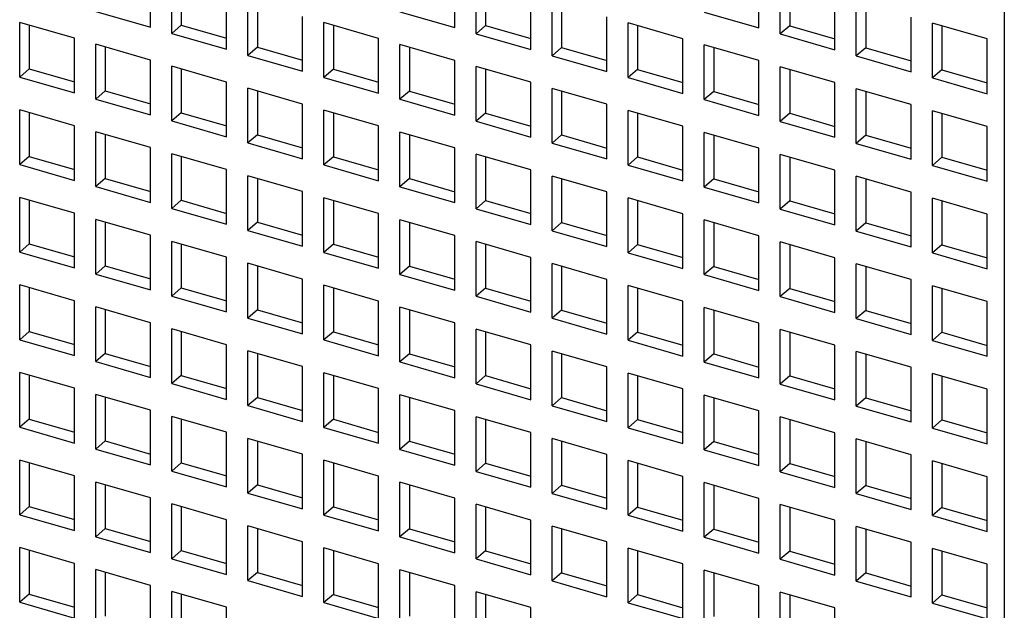
# Model space of a CAD drawing. Units: inches. Extents: x 0 to 34, y 0 to 47.
# Drawn here: x 27.3 to 27.9, y 36.8 to 37.2 of the extents above; entities that cross this region are included whole.
import ezdxf

# ---------------------------------------------------------------- set-up
doc = ezdxf.new("R2010")
doc.units = ezdxf.units.IN
doc.header["$LTSCALE"] = 3.063704
doc.header["$MEASUREMENT"] = 0
doc.layers.get('0').update_dxf_attribs({"linetype": 'CONTINUOUS'})

msp = doc.modelspace()

# ---------------------------------------------------------------- linework, layer by layer
at = {"color": 6, "linetype": 'Continuous'}
msp.add_line((27.88265, 37.54967), (27.88265, 36.1654), dxfattribs=at)
at = {"color": 7, "linetype": 'Continuous'}
for p, q in [((27.3506, 37.14675), (27.3506, 37.18084)), ((27.54017, 37.14657), (27.54017, 37.18067)), ((27.72974, 37.1464), (27.72974, 37.1805)), ((27.3639, 37.14291), (27.3639, 37.177)), ((27.3698, 37.1753), (27.3698, 37.14802)), ((27.55347, 37.14274), (27.55347, 37.17683)), ((27.55937, 37.17513), (27.55937, 37.14785)), ((27.74304, 37.14256), (27.74304, 37.17666)), ((27.74895, 37.17495), (27.74895, 37.14768)), ((27.39799, 37.13306), (27.39799, 37.16716)), ((27.41129, 37.12923), (27.41129, 37.16332)), ((27.58756, 37.13289), (27.58756, 37.16699)), ((27.60086, 37.12905), (27.60086, 37.16315)), ((27.77714, 37.13272), (27.77714, 37.16682)), ((27.79043, 37.12888), (27.79043, 37.16298)), ((27.31651, 37.15659), (27.3506, 37.14675)), ((27.4172, 37.16162), (27.4172, 37.13434)), ((27.50608, 37.15642), (27.54017, 37.14657)), ((27.60677, 37.16144), (27.60677, 37.13417)), ((27.69565, 37.15624), (27.72974, 37.1464)), ((27.79634, 37.16127), (27.79634, 37.134)), ((27.26911, 37.11572), (27.26911, 37.14981)), ((27.30321, 37.13997), (27.26911, 37.14981)), ((27.44539, 37.11938), (27.44539, 37.15348)), ((27.63496, 37.11921), (27.63496, 37.15331)), ((27.82453, 37.11904), (27.82453, 37.15314)), ((27.27502, 37.14811), (27.27502, 37.12083)), ((27.3698, 37.14802), (27.3639, 37.14291)), ((27.3698, 37.14802), (27.39799, 37.13988)), ((27.45868, 37.11554), (27.45868, 37.14964)), ((27.49278, 37.1398), (27.45868, 37.14964)), ((27.46459, 37.14794), (27.46459, 37.12066)), ((27.55937, 37.14785), (27.55347, 37.14274)), ((27.55937, 37.14785), (27.58756, 37.13971)), ((27.64825, 37.11537), (27.64825, 37.14947)), ((27.68235, 37.13963), (27.64825, 37.14947)), ((27.65416, 37.14776), (27.65416, 37.12049)), ((27.74895, 37.14768), (27.74304, 37.14256)), ((27.74895, 37.14768), (27.77714, 37.13954)), ((27.83783, 37.1152), (27.83783, 37.1493)), ((27.87192, 37.13945), (27.83783, 37.1493)), ((27.84373, 37.14759), (27.84373, 37.12032)), ((27.30321, 37.10587), (27.30321, 37.13997)), ((27.3639, 37.14291), (27.39799, 37.13306)), ((27.49278, 37.1057), (27.49278, 37.1398)), ((27.55347, 37.14274), (27.58756, 37.13289)), ((27.68235, 37.10553), (27.68235, 37.13963)), ((27.74304, 37.14256), (27.77714, 37.13272)), ((27.87192, 37.10536), (27.87192, 37.13945)), ((27.31651, 37.10204), (27.31651, 37.13613)), ((27.3506, 37.12629), (27.31651, 37.13613)), ((27.32241, 37.13443), (27.32241, 37.10715)), ((27.4172, 37.13434), (27.41129, 37.12923)), ((27.4172, 37.13434), (27.44539, 37.1262)), ((27.50608, 37.10186), (27.50608, 37.13596)), ((27.54017, 37.12612), (27.50608, 37.13596)), ((27.51198, 37.13425), (27.51198, 37.10698)), ((27.60677, 37.13417), (27.60086, 37.12905)), ((27.60677, 37.13417), (27.63496, 37.12603)), ((27.69565, 37.10169), (27.69565, 37.13579)), ((27.72974, 37.12594), (27.69565, 37.13579)), ((27.70155, 37.13408), (27.70155, 37.10681)), ((27.79634, 37.134), (27.79043, 37.12888)), ((27.79634, 37.134), (27.82453, 37.12586)), ((27.3506, 37.09219), (27.3506, 37.12629)), ((27.41129, 37.12923), (27.44539, 37.11938)), ((27.54017, 37.09202), (27.54017, 37.12612)), ((27.60086, 37.12905), (27.63496, 37.11921)), ((27.72974, 37.09185), (27.72974, 37.12594)), ((27.79043, 37.12888), (27.82453, 37.11904)), ((27.27502, 37.12083), (27.26911, 37.11572)), ((27.27502, 37.12083), (27.30321, 37.11269)), ((27.3639, 37.08835), (27.3639, 37.12245)), ((27.39799, 37.11261), (27.3639, 37.12245)), ((27.3698, 37.12074), (27.3698, 37.09347)), ((27.46459, 37.12066), (27.45868, 37.11554)), ((27.46459, 37.12066), (27.49278, 37.11252)), ((27.55347, 37.08818), (27.55347, 37.12228)), ((27.58756, 37.11244), (27.55347, 37.12228)), ((27.55937, 37.12057), (27.55937, 37.0933)), ((27.65416, 37.12049), (27.64825, 37.11537)), ((27.65416, 37.12049), (27.68235, 37.11235)), ((27.74304, 37.08801), (27.74304, 37.12211)), ((27.77714, 37.11226), (27.74304, 37.12211)), ((27.74895, 37.1204), (27.74895, 37.09313)), ((27.84373, 37.12032), (27.83783, 37.1152)), ((27.84373, 37.12032), (27.87192, 37.11218)), ((27.26911, 37.11572), (27.30321, 37.10587)), ((27.45868, 37.11554), (27.49278, 37.1057)), ((27.64825, 37.11537), (27.68235, 37.10553)), ((27.83783, 37.1152), (27.87192, 37.10536)), ((27.32241, 37.10715), (27.31651, 37.10204)), ((27.32241, 37.10715), (27.3506, 37.09901)), ((27.39799, 37.07851), (27.39799, 37.11261)), ((27.41129, 37.07467), (27.41129, 37.10877)), ((27.44539, 37.09893), (27.41129, 37.10877)), ((27.4172, 37.10706), (27.4172, 37.07979)), ((27.51198, 37.10698), (27.50608, 37.10186)), ((27.51198, 37.10698), (27.54017, 37.09884)), ((27.58756, 37.07834), (27.58756, 37.11244)), ((27.60086, 37.0745), (27.60086, 37.1086)), ((27.63496, 37.09875), (27.60086, 37.1086)), ((27.60677, 37.10689), (27.60677, 37.07962)), ((27.70155, 37.10681), (27.69565, 37.10169)), ((27.70155, 37.10681), (27.72974, 37.09867)), ((27.77714, 37.07817), (27.77714, 37.11226)), ((27.79043, 37.07433), (27.79043, 37.10843)), ((27.82453, 37.09858), (27.79043, 37.10843)), ((27.79634, 37.10672), (27.79634, 37.07944)), ((27.31651, 37.10204), (27.3506, 37.09219)), ((27.50608, 37.10186), (27.54017, 37.09202)), ((27.69565, 37.10169), (27.72974, 37.09185)), ((27.26911, 37.06116), (27.26911, 37.09526)), ((27.30321, 37.08542), (27.26911, 37.09526)), ((27.44539, 37.06483), (27.44539, 37.09893)), ((27.45868, 37.06099), (27.45868, 37.09509)), ((27.49278, 37.08524), (27.45868, 37.09509)), ((27.63496, 37.06466), (27.63496, 37.09875)), ((27.64825, 37.06082), (27.64825, 37.09492)), ((27.68235, 37.08507), (27.64825, 37.09492)), ((27.82453, 37.06449), (27.82453, 37.09858)), ((27.83783, 37.06065), (27.83783, 37.09474)), ((27.87192, 37.0849), (27.83783, 37.09474)), ((27.27502, 37.09355), (27.27502, 37.06628)), ((27.3698, 37.09347), (27.3639, 37.08835)), ((27.3639, 37.08835), (27.39799, 37.07851)), ((27.3698, 37.09347), (27.39799, 37.08533)), ((27.46459, 37.09338), (27.46459, 37.06611)), ((27.55937, 37.0933), (27.55347, 37.08818)), ((27.55937, 37.0933), (27.58756, 37.08516)), ((27.65416, 37.09321), (27.65416, 37.06593)), ((27.74895, 37.09313), (27.74304, 37.08801)), ((27.74895, 37.09313), (27.77714, 37.08499)), ((27.84373, 37.09304), (27.84373, 37.06576)), ((27.30321, 37.05132), (27.30321, 37.08542)), ((27.49278, 37.05115), (27.49278, 37.08524)), ((27.55347, 37.08818), (27.58756, 37.07834)), ((27.68235, 37.05098), (27.68235, 37.08507)), ((27.74304, 37.08801), (27.77714, 37.07817)), ((27.87192, 37.05081), (27.87192, 37.0849)), ((27.31651, 37.04748), (27.31651, 37.08158)), ((27.3506, 37.07174), (27.31651, 37.08158)), ((27.32241, 37.07987), (27.32241, 37.0526)), ((27.4172, 37.07979), (27.41129, 37.07467)), ((27.4172, 37.07979), (27.44539, 37.07165)), ((27.50608, 37.04731), (27.50608, 37.08141)), ((27.54017, 37.07156), (27.50608, 37.08141)), ((27.51198, 37.0797), (27.51198, 37.05243)), ((27.60677, 37.07962), (27.60086, 37.0745)), ((27.60677, 37.07962), (27.63496, 37.07148)), ((27.69565, 37.04714), (27.69565, 37.08123)), ((27.72974, 37.07139), (27.69565, 37.08123)), ((27.70155, 37.07953), (27.70155, 37.05225)), ((27.79634, 37.07944), (27.79043, 37.07433)), ((27.79634, 37.07944), (27.82453, 37.07131)), ((27.3506, 37.03764), (27.3506, 37.07174)), ((27.41129, 37.07467), (27.44539, 37.06483)), ((27.54017, 37.03747), (27.54017, 37.07156)), ((27.60086, 37.0745), (27.63496, 37.06466)), ((27.72974, 37.0373), (27.72974, 37.07139)), ((27.79043, 37.07433), (27.82453, 37.06449)), ((27.27502, 37.06628), (27.26911, 37.06116)), ((27.27502, 37.06628), (27.30321, 37.05814)), ((27.3639, 37.0338), (27.3639, 37.0679)), ((27.39799, 37.05805), (27.3639, 37.0679)), ((27.3698, 37.06619), (27.3698, 37.03892)), ((27.46459, 37.06611), (27.45868, 37.06099)), ((27.46459, 37.06611), (27.49278, 37.05797)), ((27.55347, 37.03363), (27.55347, 37.06773)), ((27.58756, 37.05788), (27.55347, 37.06773)), ((27.55937, 37.06602), (27.55937, 37.03874)), ((27.65416, 37.06593), (27.64825, 37.06082)), ((27.65416, 37.06593), (27.68235, 37.0578)), ((27.74304, 37.03346), (27.74304, 37.06755)), ((27.77714, 37.05771), (27.74304, 37.06755)), ((27.74895, 37.06585), (27.74895, 37.03857)), ((27.84373, 37.06576), (27.83783, 37.06065)), ((27.84373, 37.06576), (27.87192, 37.05763)), ((27.26911, 37.06116), (27.30321, 37.05132)), ((27.39799, 37.02396), (27.39799, 37.05805)), ((27.45868, 37.06099), (27.49278, 37.05115)), ((27.58756, 37.02379), (27.58756, 37.05788)), ((27.64825, 37.06082), (27.68235, 37.05098)), ((27.77714, 37.02362), (27.77714, 37.05771)), ((27.83783, 37.06065), (27.87192, 37.05081)), ((27.32241, 37.0526), (27.31651, 37.04748)), ((27.32241, 37.0526), (27.3506, 37.04446)), ((27.41129, 37.02012), (27.41129, 37.05422)), ((27.44539, 37.04437), (27.41129, 37.05422)), ((27.4172, 37.05251), (27.4172, 37.02523)), ((27.51198, 37.05243), (27.50608, 37.04731)), ((27.51198, 37.05243), (27.54017, 37.04429)), ((27.60086, 37.01995), (27.60086, 37.05404)), ((27.63496, 37.0442), (27.60086, 37.05404)), ((27.60677, 37.05234), (27.60677, 37.02506)), ((27.70155, 37.05225), (27.69565, 37.04714)), ((27.70155, 37.05225), (27.72974, 37.04412)), ((27.79043, 37.01978), (27.79043, 37.05387)), ((27.82453, 37.04403), (27.79043, 37.05387)), ((27.79634, 37.05217), (27.79634, 37.02489)), ((27.31651, 37.04748), (27.3506, 37.03764)), ((27.50608, 37.04731), (27.54017, 37.03747)), ((27.69565, 37.04714), (27.72974, 37.0373)), ((27.26911, 37.00661), (27.26911, 37.04071)), ((27.30321, 37.03086), (27.26911, 37.04071)), ((27.44539, 37.01028), (27.44539, 37.04437)), ((27.45868, 37.00644), (27.45868, 37.04053)), ((27.49278, 37.03069), (27.45868, 37.04053)), ((27.63496, 37.01011), (27.63496, 37.0442)), ((27.64825, 37.00627), (27.64825, 37.04036)), ((27.68235, 37.03052), (27.64825, 37.04036)), ((27.82453, 37.00993), (27.82453, 37.04403)), ((27.83783, 37.0061), (27.83783, 37.04019)), ((27.87192, 37.03035), (27.83783, 37.04019)), ((27.27502, 37.039), (27.27502, 37.01173)), ((27.3698, 37.03892), (27.3639, 37.0338)), ((27.3639, 37.0338), (27.39799, 37.02396)), ((27.3698, 37.03892), (27.39799, 37.03078)), ((27.46459, 37.03883), (27.46459, 37.01155)), ((27.55937, 37.03874), (27.55347, 37.03363)), ((27.55347, 37.03363), (27.58756, 37.02379)), ((27.55937, 37.03874), (27.58756, 37.03061)), ((27.65416, 37.03866), (27.65416, 37.01138)), ((27.74895, 37.03857), (27.74304, 37.03346)), ((27.74304, 37.03346), (27.77714, 37.02362)), ((27.74895, 37.03857), (27.77714, 37.03043)), ((27.84373, 37.03849), (27.84373, 37.01121)), ((27.30321, 36.99677), (27.30321, 37.03086)), ((27.31651, 36.99293), (27.31651, 37.02703)), ((27.3506, 37.01718), (27.31651, 37.02703)), ((27.49278, 36.9966), (27.49278, 37.03069)), ((27.68235, 36.99642), (27.68235, 37.03052)), ((27.87192, 36.99625), (27.87192, 37.03035)), ((27.32241, 37.02532), (27.32241, 36.99804)), ((27.4172, 37.02523), (27.41129, 37.02012)), ((27.4172, 37.02523), (27.44539, 37.0171)), ((27.50608, 36.99276), (27.50608, 37.02685)), ((27.54017, 37.01701), (27.50608, 37.02685)), ((27.51198, 37.02515), (27.51198, 36.99787)), ((27.60677, 37.02506), (27.60086, 37.01995)), ((27.60677, 37.02506), (27.63496, 37.01693)), ((27.69565, 36.99259), (27.69565, 37.02668)), ((27.72974, 37.01684), (27.69565, 37.02668)), ((27.70155, 37.02498), (27.70155, 36.9977)), ((27.79634, 37.02489), (27.79043, 37.01978)), ((27.79634, 37.02489), (27.82453, 37.01675)), ((27.3506, 36.98309), (27.3506, 37.01718)), ((27.41129, 37.02012), (27.44539, 37.01028)), ((27.54017, 36.98292), (27.54017, 37.01701)), ((27.60086, 37.01995), (27.63496, 37.01011)), ((27.72974, 36.98274), (27.72974, 37.01684)), ((27.79043, 37.01978), (27.82453, 37.00993)), ((27.27502, 37.01173), (27.26911, 37.00661)), ((27.27502, 37.01173), (27.30321, 37.00359)), ((27.3639, 36.97925), (27.3639, 37.01334)), ((27.39799, 37.0035), (27.3639, 37.01334)), ((27.3698, 37.01164), (27.3698, 36.98436)), ((27.46459, 37.01155), (27.45868, 37.00644)), ((27.46459, 37.01155), (27.49278, 37.00342)), ((27.55347, 36.97908), (27.55347, 37.01317)), ((27.58756, 37.00333), (27.55347, 37.01317)), ((27.55937, 37.01147), (27.55937, 36.98419)), ((27.65416, 37.01138), (27.64825, 37.00627)), ((27.65416, 37.01138), (27.68235, 37.00324)), ((27.74304, 36.97891), (27.74304, 37.013)), ((27.77714, 37.00316), (27.74304, 37.013)), ((27.74895, 37.0113), (27.74895, 36.98402)), ((27.84373, 37.01121), (27.83783, 37.0061)), ((27.84373, 37.01121), (27.87192, 37.00307)), ((27.26911, 37.00661), (27.30321, 36.99677)), ((27.39799, 36.96941), (27.39799, 37.0035)), ((27.45868, 37.00644), (27.49278, 36.9966)), ((27.58756, 36.96923), (27.58756, 37.00333)), ((27.64825, 37.00627), (27.68235, 36.99642)), ((27.77714, 36.96906), (27.77714, 37.00316)), ((27.83783, 37.0061), (27.87192, 36.99625)), ((27.32241, 36.99804), (27.31651, 36.99293)), ((27.32241, 36.99804), (27.3506, 36.98991)), ((27.41129, 36.96557), (27.41129, 36.99966)), ((27.44539, 36.98982), (27.41129, 36.99966)), ((27.4172, 36.99796), (27.4172, 36.97068)), ((27.51198, 36.99787), (27.50608, 36.99276)), ((27.51198, 36.99787), (27.54017, 36.98973)), ((27.60086, 36.9654), (27.60086, 36.99949)), ((27.63496, 36.98965), (27.60086, 36.99949)), ((27.60677, 36.99779), (27.60677, 36.97051)), ((27.70155, 36.9977), (27.69565, 36.99259)), ((27.70155, 36.9977), (27.72974, 36.98956)), ((27.79043, 36.96522), (27.79043, 36.99932)), ((27.82453, 36.98948), (27.79043, 36.99932)), ((27.79634, 36.99761), (27.79634, 36.97034)), ((27.31651, 36.99293), (27.3506, 36.98309)), ((27.50608, 36.99276), (27.54017, 36.98292)), ((27.69565, 36.99259), (27.72974, 36.98274)), ((27.26911, 36.95206), (27.26911, 36.98615)), ((27.30321, 36.97631), (27.26911, 36.98615)), ((27.27502, 36.98445), (27.27502, 36.95717)), ((27.3698, 36.98436), (27.3639, 36.97925)), ((27.3698, 36.98436), (27.39799, 36.97623)), ((27.44539, 36.95572), (27.44539, 36.98982)), ((27.45868, 36.95189), (27.45868, 36.98598)), ((27.49278, 36.97614), (27.45868, 36.98598)), ((27.46459, 36.98428), (27.46459, 36.957)), ((27.55937, 36.98419), (27.55347, 36.97908)), ((27.55937, 36.98419), (27.58756, 36.97605)), ((27.63496, 36.95555), (27.63496, 36.98965)), ((27.64825, 36.95171), (27.64825, 36.98581)), ((27.68235, 36.97597), (27.64825, 36.98581)), ((27.65416, 36.98411), (27.65416, 36.95683)), ((27.74895, 36.98402), (27.74304, 36.97891)), ((27.74895, 36.98402), (27.77714, 36.97588)), ((27.82453, 36.95538), (27.82453, 36.98948)), ((27.83783, 36.95154), (27.83783, 36.98564)), ((27.87192, 36.9758), (27.83783, 36.98564)), ((27.3639, 36.97925), (27.39799, 36.96941)), ((27.55347, 36.97908), (27.58756, 36.96923)), ((27.74304, 36.97891), (27.77714, 36.96906)), ((27.84373, 36.98393), (27.84373, 36.95666)), ((27.30321, 36.94222), (27.30321, 36.97631)), ((27.31651, 36.93838), (27.31651, 36.97247)), ((27.3506, 36.96263), (27.31651, 36.97247)), ((27.49278, 36.94204), (27.49278, 36.97614)), ((27.50608, 36.93821), (27.50608, 36.9723)), ((27.54017, 36.96246), (27.50608, 36.9723)), ((27.68235, 36.94187), (27.68235, 36.97597)), ((27.69565, 36.93803), (27.69565, 36.97213)), ((27.72974, 36.96229), (27.69565, 36.97213)), ((27.87192, 36.9417), (27.87192, 36.9758)), ((27.32241, 36.97077), (27.32241, 36.94349)), ((27.4172, 36.97068), (27.41129, 36.96557)), ((27.4172, 36.97068), (27.44539, 36.96254)), ((27.51198, 36.9706), (27.51198, 36.94332)), ((27.60677, 36.97051), (27.60086, 36.9654)), ((27.60677, 36.97051), (27.63496, 36.96237)), ((27.70155, 36.97042), (27.70155, 36.94315)), ((27.79634, 36.97034), (27.79043, 36.96522)), ((27.79634, 36.97034), (27.82453, 36.9622)), ((27.3506, 36.92853), (27.3506, 36.96263)), ((27.41129, 36.96557), (27.44539, 36.95572)), ((27.54017, 36.92836), (27.54017, 36.96246)), ((27.60086, 36.9654), (27.63496, 36.95555)), ((27.72974, 36.92819), (27.72974, 36.96229)), ((27.79043, 36.96522), (27.82453, 36.95538)), ((27.27502, 36.95717), (27.26911, 36.95206)), ((27.27502, 36.95717), (27.30321, 36.94903)), ((27.3639, 36.9247), (27.3639, 36.95879)), ((27.39799, 36.94895), (27.3639, 36.95879)), ((27.3698, 36.95709), (27.3698, 36.92981)), ((27.46459, 36.957), (27.45868, 36.95189)), ((27.46459, 36.957), (27.49278, 36.94886)), ((27.55347, 36.92452), (27.55347, 36.95862)), ((27.58756, 36.94878), (27.55347, 36.95862)), ((27.55937, 36.95691), (27.55937, 36.92964)), ((27.65416, 36.95683), (27.64825, 36.95171)), ((27.65416, 36.95683), (27.68235, 36.94869)), ((27.74304, 36.92435), (27.74304, 36.95845)), ((27.77714, 36.94861), (27.74304, 36.95845)), ((27.74895, 36.95674), (27.74895, 36.92947)), ((27.84373, 36.95666), (27.83783, 36.95154)), ((27.84373, 36.95666), (27.87192, 36.94852)), ((27.26911, 36.95206), (27.30321, 36.94222)), ((27.39799, 36.91485), (27.39799, 36.94895)), ((27.45868, 36.95189), (27.49278, 36.94204)), ((27.58756, 36.91468), (27.58756, 36.94878)), ((27.64825, 36.95171), (27.68235, 36.94187)), ((27.77714, 36.91451), (27.77714, 36.94861)), ((27.83783, 36.95154), (27.87192, 36.9417)), ((27.32241, 36.94349), (27.31651, 36.93838)), ((27.32241, 36.94349), (27.3506, 36.93535)), ((27.41129, 36.91101), (27.41129, 36.94511)), ((27.44539, 36.93527), (27.41129, 36.94511)), ((27.4172, 36.94341), (27.4172, 36.91613)), ((27.51198, 36.94332), (27.50608, 36.93821)), ((27.51198, 36.94332), (27.54017, 36.93518)), ((27.60086, 36.91084), (27.60086, 36.94494)), ((27.63496, 36.9351), (27.60086, 36.94494)), ((27.60677, 36.94323), (27.60677, 36.91596)), ((27.70155, 36.94315), (27.69565, 36.93803)), ((27.70155, 36.94315), (27.72974, 36.93501)), ((27.79043, 36.91067), (27.79043, 36.94477)), ((27.82453, 36.93492), (27.79043, 36.94477)), ((27.79634, 36.94306), (27.79634, 36.91579)), ((27.31651, 36.93838), (27.3506, 36.92853)), ((27.44539, 36.90117), (27.44539, 36.93527)), ((27.50608, 36.93821), (27.54017, 36.92836)), ((27.63496, 36.901), (27.63496, 36.9351)), ((27.69565, 36.93803), (27.72974, 36.92819)), ((27.82453, 36.90083), (27.82453, 36.93492)), ((27.26911, 36.89751), (27.26911, 36.9316)), ((27.30321, 36.92176), (27.26911, 36.9316)), ((27.27502, 36.9299), (27.27502, 36.90262)), ((27.3698, 36.92981), (27.3639, 36.9247)), ((27.3698, 36.92981), (27.39799, 36.92167)), ((27.45868, 36.89733), (27.45868, 36.93143)), ((27.49278, 36.92159), (27.45868, 36.93143)), ((27.46459, 36.92972), (27.46459, 36.90245)), ((27.55937, 36.92964), (27.55347, 36.92452)), ((27.55937, 36.92964), (27.58756, 36.9215)), ((27.64825, 36.89716), (27.64825, 36.93126)), ((27.68235, 36.92141), (27.64825, 36.93126)), ((27.65416, 36.92955), (27.65416, 36.90228)), ((27.74895, 36.92947), (27.74304, 36.92435)), ((27.74895, 36.92947), (27.77714, 36.92133)), ((27.83783, 36.89699), (27.83783, 36.93109)), ((27.87192, 36.92124), (27.83783, 36.93109)), ((27.84373, 36.92938), (27.84373, 36.9021)), ((27.3639, 36.9247), (27.39799, 36.91485)), ((27.55347, 36.92452), (27.58756, 36.91468)), ((27.74304, 36.92435), (27.77714, 36.91451)), ((27.30321, 36.88766), (27.30321, 36.92176)), ((27.31651, 36.88382), (27.31651, 36.91792)), ((27.3506, 36.90808), (27.31651, 36.91792)), ((27.49278, 36.88749), (27.49278, 36.92159)), ((27.50608, 36.88365), (27.50608, 36.91775)), ((27.54017, 36.90791), (27.50608, 36.91775)), ((27.68235, 36.88732), (27.68235, 36.92141)), ((27.69565, 36.88348), (27.69565, 36.91758)), ((27.72974, 36.90773), (27.69565, 36.91758)), ((27.87192, 36.88715), (27.87192, 36.92124)), ((27.32241, 36.91621), (27.32241, 36.88894)), ((27.4172, 36.91613), (27.41129, 36.91101)), ((27.41129, 36.91101), (27.44539, 36.90117)), ((27.4172, 36.91613), (27.44539, 36.90799)), ((27.51198, 36.91604), (27.51198, 36.88877)), ((27.60677, 36.91596), (27.60086, 36.91084)), ((27.60086, 36.91084), (27.63496, 36.901)), ((27.60677, 36.91596), (27.63496, 36.90782)), ((27.70155, 36.91587), (27.70155, 36.8886)), ((27.79634, 36.91579), (27.79043, 36.91067)), ((27.79043, 36.91067), (27.82453, 36.90083)), ((27.79634, 36.91579), (27.82453, 36.90765)), ((27.3506, 36.87398), (27.3506, 36.90808)), ((27.3639, 36.87014), (27.3639, 36.90424)), ((27.39799, 36.8944), (27.3639, 36.90424)), ((27.54017, 36.87381), (27.54017, 36.90791)), ((27.72974, 36.87364), (27.72974, 36.90773)), ((27.27502, 36.90262), (27.26911, 36.89751)), ((27.27502, 36.90262), (27.30321, 36.89448)), ((27.3698, 36.90253), (27.3698, 36.87526)), ((27.46459, 36.90245), (27.45868, 36.89733)), ((27.46459, 36.90245), (27.49278, 36.89431)), ((27.55347, 36.86997), (27.55347, 36.90407)), ((27.58756, 36.89422), (27.55347, 36.90407)), ((27.55937, 36.90236), (27.55937, 36.87509)), ((27.65416, 36.90228), (27.64825, 36.89716)), ((27.65416, 36.90228), (27.68235, 36.89414)), ((27.74304, 36.8698), (27.74304, 36.9039)), ((27.77714, 36.89405), (27.74304, 36.9039)), ((27.74895, 36.90219), (27.74895, 36.87491)), ((27.84373, 36.9021), (27.83783, 36.89699)), ((27.84373, 36.9021), (27.87192, 36.89397)), ((27.26911, 36.89751), (27.30321, 36.88766)), ((27.39799, 36.8603), (27.39799, 36.8944)), ((27.45868, 36.89733), (27.49278, 36.88749)), ((27.58756, 36.86013), (27.58756, 36.89422)), ((27.64825, 36.89716), (27.68235, 36.88732)), ((27.77714, 36.85996), (27.77714, 36.89405)), ((27.83783, 36.89699), (27.87192, 36.88715)), ((27.32241, 36.88894), (27.31651, 36.88382)), ((27.32241, 36.88894), (27.3506, 36.8808)), ((27.41129, 36.85646), (27.41129, 36.89056)), ((27.44539, 36.88071), (27.41129, 36.89056)), ((27.4172, 36.88885), (27.4172, 36.86158)), ((27.51198, 36.88877), (27.50608, 36.88365)), ((27.51198, 36.88877), (27.54017, 36.88063)), ((27.60086, 36.85629), (27.60086, 36.89039)), ((27.63496, 36.88054), (27.60086, 36.89039)), ((27.60677, 36.88868), (27.60677, 36.8614)), ((27.70155, 36.8886), (27.69565, 36.88348)), ((27.70155, 36.8886), (27.72974, 36.88046)), ((27.79043, 36.85612), (27.79043, 36.89021)), ((27.82453, 36.88037), (27.79043, 36.89021)), ((27.79634, 36.88851), (27.79634, 36.86123)), ((27.31651, 36.88382), (27.3506, 36.87398)), ((27.44539, 36.84662), (27.44539, 36.88071)), ((27.50608, 36.88365), (27.54017, 36.87381)), ((27.63496, 36.84645), (27.63496, 36.88054)), ((27.69565, 36.88348), (27.72974, 36.87364)), ((27.82453, 36.84628), (27.82453, 36.88037)), ((27.26911, 36.84295), (27.26911, 36.87705)), ((27.30321, 36.86721), (27.26911, 36.87705)), ((27.27502, 36.87534), (27.27502, 36.84807)), ((27.3698, 36.87526), (27.3639, 36.87014)), ((27.3698, 36.87526), (27.39799, 36.86712)), ((27.45868, 36.84278), (27.45868, 36.87688)), ((27.49278, 36.86703), (27.45868, 36.87688)), ((27.46459, 36.87517), (27.46459, 36.8479)), ((27.55937, 36.87509), (27.55347, 36.86997)), ((27.55937, 36.87509), (27.58756, 36.86695)), ((27.64825, 36.84261), (27.64825, 36.8767)), ((27.68235, 36.86686), (27.64825, 36.8767)), ((27.65416, 36.875), (27.65416, 36.84772)), ((27.74895, 36.87491), (27.74304, 36.8698)), ((27.74895, 36.87491), (27.77714, 36.86678)), ((27.83783, 36.84244), (27.83783, 36.87653)), ((27.87192, 36.86669), (27.83783, 36.87653)), ((27.84373, 36.87483), (27.84373, 36.84755)), ((27.3639, 36.87014), (27.39799, 36.8603)), ((27.55347, 36.86997), (27.58756, 36.86013)), ((27.74304, 36.8698), (27.77714, 36.85996)), ((27.30321, 36.83311), (27.30321, 36.86721)), ((27.31651, 36.82927), (27.31651, 36.86337)), ((27.3506, 36.85352), (27.31651, 36.86337)), ((27.32241, 36.86166), (27.32241, 36.83439)), ((27.4172, 36.86158), (27.41129, 36.85646)), ((27.4172, 36.86158), (27.44539, 36.85344)), ((27.49278, 36.83294), (27.49278, 36.86703)), ((27.50608, 36.8291), (27.50608, 36.8632)), ((27.54017, 36.85335), (27.50608, 36.8632)), ((27.51198, 36.86149), (27.51198, 36.83421)), ((27.60677, 36.8614), (27.60086, 36.85629)), ((27.60677, 36.8614), (27.63496, 36.85327)), ((27.68235, 36.83277), (27.68235, 36.86686)), ((27.69565, 36.82893), (27.69565, 36.86302)), ((27.72974, 36.85318), (27.69565, 36.86302)), ((27.70155, 36.86132), (27.70155, 36.83404)), ((27.87192, 36.83259), (27.87192, 36.86669)), ((27.41129, 36.85646), (27.44539, 36.84662)), ((27.60086, 36.85629), (27.63496, 36.84645)), ((27.79634, 36.86123), (27.79043, 36.85612)), ((27.79043, 36.85612), (27.82453, 36.84628)), ((27.79634, 36.86123), (27.82453, 36.8531)), ((27.3506, 36.81943), (27.3506, 36.85352)), ((27.3639, 36.81559), (27.3639, 36.84969)), ((27.39799, 36.83984), (27.3639, 36.84969)), ((27.54017, 36.81926), (27.54017, 36.85335)), ((27.55347, 36.81542), (27.55347, 36.84951)), ((27.58756, 36.83967), (27.55347, 36.84951)), ((27.72974, 36.81909), (27.72974, 36.85318)), ((27.74304, 36.81525), (27.74304, 36.84934)), ((27.77714, 36.8395), (27.74304, 36.84934)), ((27.27502, 36.84807), (27.26911, 36.84295)), ((27.26911, 36.84295), (27.30321, 36.83311)), ((27.27502, 36.84807), (27.30321, 36.83993)), ((27.3698, 36.84798), (27.3698, 36.8207)), ((27.46459, 36.8479), (27.45868, 36.84278)), ((27.46459, 36.8479), (27.49278, 36.83976)), ((27.55937, 36.84781), (27.55937, 36.82053)), ((27.65416, 36.84772), (27.64825, 36.84261)), ((27.65416, 36.84772), (27.68235, 36.83959)), ((27.74895, 36.84764), (27.74895, 36.82036)), ((27.84373, 36.84755), (27.83783, 36.84244)), ((27.84373, 36.84755), (27.87192, 36.83941)), ((27.39799, 36.80575), (27.39799, 36.83984)), ((27.45868, 36.84278), (27.49278, 36.83294)), ((27.58756, 36.80558), (27.58756, 36.83967)), ((27.64825, 36.84261), (27.68235, 36.83277)), ((27.77714, 36.8054), (27.77714, 36.8395)), ((27.83783, 36.84244), (27.87192, 36.83259)), ((27.32241, 36.83439), (27.31651, 36.82927)), ((27.32241, 36.83439), (27.3506, 36.82625)), ((27.41129, 36.80191), (27.41129, 36.836)), ((27.44539, 36.82616), (27.41129, 36.836)), ((27.4172, 36.8343), (27.4172, 36.80702)), ((27.51198, 36.83421), (27.50608, 36.8291)), ((27.51198, 36.83421), (27.54017, 36.82608)), ((27.60086, 36.80174), (27.60086, 36.83583)), ((27.63496, 36.82599), (27.60086, 36.83583)), ((27.60677, 36.83413), (27.60677, 36.80685)), ((27.70155, 36.83404), (27.69565, 36.82893)), ((27.70155, 36.83404), (27.72974, 36.8259)), ((27.79043, 36.80157), (27.79043, 36.83566)), ((27.82453, 36.82582), (27.79043, 36.83566)), ((27.79634, 36.83396), (27.79634, 36.80668)), ((27.31651, 36.82927), (27.3506, 36.81943)), ((27.44539, 36.79207), (27.44539, 36.82616)), ((27.50608, 36.8291), (27.54017, 36.81926)), ((27.63496, 36.79189), (27.63496, 36.82599)), ((27.69565, 36.82893), (27.72974, 36.81909)), ((27.82453, 36.79172), (27.82453, 36.82582)), ((27.26911, 36.7884), (27.26911, 36.8225)), ((27.30321, 36.81265), (27.26911, 36.8225)), ((27.27502, 36.82079), (27.27502, 36.79351)), ((27.3698, 36.8207), (27.3639, 36.81559)), ((27.3698, 36.8207), (27.39799, 36.81257)), ((27.45868, 36.78823), (27.45868, 36.82232)), ((27.49278, 36.81248), (27.45868, 36.82232)), ((27.46459, 36.82062), (27.46459, 36.79334)), ((27.55937, 36.82053), (27.55347, 36.81542)), ((27.55937, 36.82053), (27.58756, 36.8124)), ((27.64825, 36.78806), (27.64825, 36.82215)), ((27.68235, 36.81231), (27.64825, 36.82215)), ((27.65416, 36.82045), (27.65416, 36.79317)), ((27.74895, 36.82036), (27.74304, 36.81525)), ((27.74895, 36.82036), (27.77714, 36.81222)), ((27.83783, 36.78788), (27.83783, 36.82198)), ((27.87192, 36.81214), (27.83783, 36.82198)), ((27.84373, 36.82028), (27.84373, 36.793)), ((27.30321, 36.77856), (27.30321, 36.81265)), ((27.3639, 36.81559), (27.39799, 36.80575)), ((27.49278, 36.77839), (27.49278, 36.81248)), ((27.55347, 36.81542), (27.58756, 36.80558)), ((27.68235, 36.77821), (27.68235, 36.81231)), ((27.74304, 36.81525), (27.77714, 36.8054)), ((27.31651, 36.77472), (27.31651, 36.80881)), ((27.3506, 36.79897), (27.31651, 36.80881)), ((27.32241, 36.80711), (27.32241, 36.77983)), ((27.4172, 36.80702), (27.41129, 36.80191)), ((27.4172, 36.80702), (27.44539, 36.79889)), ((27.50608, 36.77455), (27.50608, 36.80864)), ((27.54017, 36.7988), (27.50608, 36.80864)), ((27.51198, 36.80694), (27.51198, 36.77966)), ((27.60677, 36.80685), (27.60086, 36.80174)), ((27.60677, 36.80685), (27.63496, 36.79871)), ((27.69565, 36.77438), (27.69565, 36.80847)), ((27.72974, 36.79863), (27.69565, 36.80847)), ((27.70155, 36.80677), (27.70155, 36.77949)), ((27.79634, 36.80668), (27.79043, 36.80157)), ((27.79634, 36.80668), (27.82453, 36.79854)), ((27.87192, 36.77804), (27.87192, 36.81214)), ((27.41129, 36.80191), (27.44539, 36.79207)), ((27.60086, 36.80174), (27.63496, 36.79189)), ((27.79043, 36.80157), (27.82453, 36.79172)), ((27.3506, 36.76488), (27.3506, 36.79897)), ((27.3639, 36.76104), (27.3639, 36.79513)), ((27.39799, 36.78529), (27.3639, 36.79513)), ((27.54017, 36.7647), (27.54017, 36.7988)), ((27.55347, 36.76087), (27.55347, 36.79496)), ((27.58756, 36.78512), (27.55347, 36.79496)), ((27.72974, 36.76453), (27.72974, 36.79863)), ((27.74304, 36.76069), (27.74304, 36.79479)), ((27.77714, 36.78495), (27.74304, 36.79479)), ((27.27502, 36.79351), (27.26911, 36.7884)), ((27.26911, 36.7884), (27.30321, 36.77856)), ((27.27502, 36.79351), (27.30321, 36.78538)), ((27.3698, 36.79343), (27.3698, 36.76615)), ((27.46459, 36.79334), (27.45868, 36.78823)), ((27.45868, 36.78823), (27.49278, 36.77839)), ((27.46459, 36.79334), (27.49278, 36.7852)), ((27.55937, 36.79326), (27.55937, 36.76598)), ((27.65416, 36.79317), (27.64825, 36.78806)), ((27.64825, 36.78806), (27.68235, 36.77821)), ((27.65416, 36.79317), (27.68235, 36.78503)), ((27.74895, 36.79308), (27.74895, 36.76581)), ((27.84373, 36.793), (27.83783, 36.78788)), ((27.83783, 36.78788), (27.87192, 36.77804)), ((27.84373, 36.793), (27.87192, 36.78486)), ((27.39799, 36.75119), (27.39799, 36.78529)), ((27.58756, 36.75102), (27.58756, 36.78512)), ((27.77714, 36.75085), (27.77714, 36.78495))]:
    msp.add_line(p, q, dxfattribs=at)

doc.saveas('drawing.dxf')
